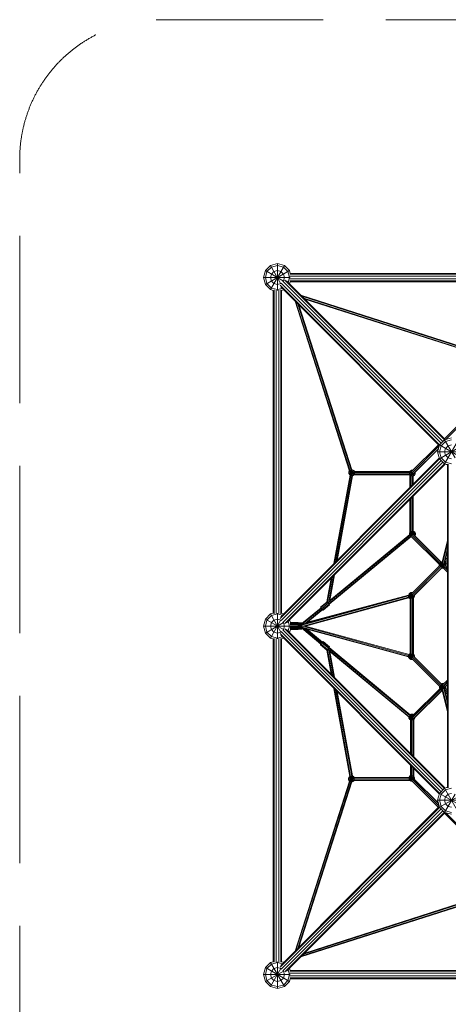
# Model space of a CAD drawing. Units: millimetres. Extents: x -4550 to 11492, y -6988 to 4550.
# Drawn here: x -4350 to -1273, y -2713 to 4350 of the extents above; entities that cross this region are included whole.
import ezdxf

# ---------------------------------------------------------------- set-up
doc = ezdxf.new("R2010")
doc.units = ezdxf.units.MM
doc.header["$MEASUREMENT"] = 0
doc.linetypes.add('GESTRICHELT_2', pattern=[1650, 1200, -450])
doc.layers.add('LINARIUM_Nr_Pióra__7', color=7, linetype='Continuous', lineweight=0)
doc.layers.add('LINARIUM_WYMIAR_Nr_Pióra__1', color=1, linetype='Continuous', lineweight=0)

msp = doc.modelspace()

# ---------------------------------------------------------------- linework, layer by layer
at = {"layer": 'LINARIUM_Nr_Pióra__7', "linetype": 'Continuous'}
for p, q in [((-2586.6, 2550), (-2600, 2500)), ((-2550, 2586.6), (-2586.6, 2550)), ((-2586.6, 2550), (-2456, 2474.6)), ((-2586.6, 2450), (-2413.4, 2550)), ((-2575, 2543.3), (-2586.6, 2500)), ((-2543.3, 2575), (-2575, 2543.3)), ((-2550, 2586.6), (-2500, 2600)), ((-2550, 2586.6), (-2474.6, 2456)), ((-2550, 2413.4), (-2450, 2586.6)), ((-2500, 2586.6), (-2543.3, 2575)), ((-2543.3, 2525), (-2525, 2543.3)), ((-2500, 2550), (-2525, 2543.3)), ((-2450, 2586.6), (-2500, 2600)), ((-2500, 2407.8), (-2500, 2600)), ((-2456.7, 2575), (-2500, 2586.6)), ((-2500, 2550), (-2475, 2543.3)), ((-2456.7, 2525), (-2475, 2543.3)), ((-2425, 2543.3), (-2456.7, 2575)), ((-2413.4, 2550), (-2450, 2586.6)), ((-2413.4, 2500), (-2425, 2543.3)), ((-2413.4, 2550), (-2408, 2530)), ((-2600, 2500), (-2407.8, 2500)), ((-2586.6, 2450), (-2600, 2500)), ((-2586.6, 2500), (-2575, 2456.7)), ((-2543.3, 2525), (-2550, 2500)), ((-2543.3, 2475), (-2550, 2500)), ((-2543.3, 2475), (-2525, 2456.7)), ((-1311.7, 1324.9), (-2460.7, 2473.8)), ((-2457.6, 2474.1), (-2456.7, 2475)), ((-2450, 2500), (-2456.7, 2525)), ((-2456.7, 2475), (-2450, 2500)), ((-1301.1, 1335.5), (-2446, 2480.4)), ((-2433.8, 2476.2), (-1295.4, 1337.8)), ((-2413.4, 2500), (-2422.7, 2465.2)), ((-88.7, 2524.3), (-2411.3, 2524.3)), ((-2411.3, 2475.7), (-88.7, 2475.7)), ((-2410.2, 2509.3), (-89.8, 2509.3)), ((-89.8, 2490.7), (-2410.2, 2490.7)), ((-91.9, 2530), (-2408.1, 2530)), ((-2586.6, 2450), (-2550, 2413.4)), ((-2575, 2456.7), (-2543.3, 2425)), ((-2550, 2413.4), (-2530, 2408)), ((-2500, 2413.4), (-2543.3, 2425)), ((-2530, 91.9), (-2530, 2408.1)), ((-2500, 2450), (-2525, 2456.7)), ((-2524.3, 88.7), (-2524.3, 2411.3)), ((-2509.3, 89.8), (-2509.3, 2410.2)), ((-2475, 2456.7), (-2500, 2450)), ((-2465.2, 2422.7), (-2500, 2413.4)), ((-2490.7, 89.8), (-2490.7, 2410.2)), ((-2480.4, 2446), (-1335.5, 1301.1)), ((-1337.8, 1295.4), (-2476.2, 2433.8)), ((-2475.7, 88.7), (-2475.7, 2411.3)), ((-2475, 2456.7), (-2474.1, 2457.6)), ((-1324.9, 1311.7), (-2473.8, 2460.7)), ((-2454.6, 2412.2), (-2470, 2408)), ((-2470, 91.9), (-2470, 2408.1)), ((-2412.2, 2454.6), (-2408, 2470)), ((-91.9, 2470), (-2408.1, 2470)), ((-1982.7, 1112.4), (-2373.7, 2331.3)), ((-2331.3, 2373.7), (-1111.8, 1983.1)), ((-2324.3, 2366.8), (-1112.1, 1978.5)), ((-2310.4, 2352.9), (-1115.3, 1970)), ((-2303.5, 2345.9), (-1117.3, 1966)), ((-2366.7, 2324.3), (-1978.5, 1114.3)), ((-2352.8, 2310.4), (-1970.5, 1118.9)), ((-1966.5, 1120.9), (-2345.8, 2303.4)), ((-1109.2, 1535.6), (-1300.6, 1343)), ((-1100.9, 1530.9), (-1291.9, 1338.8)), ((-1300, 1336.6), (-1250, 1350)), ((-1343, 1300.6), (-1536.8, 1108)), ((-1338.8, 1291.9), (-1534.2, 1097.6)), ((-1344, 1272.3), (-1523.6, 1093.7)), ((-1336.6, 1300), (-1350, 1250)), ((-1300, 1336.6), (-1336.6, 1300)), ((-1336.6, 1200), (-1163.4, 1300)), ((-1336.6, 1300), (-1205.8, 1224.5)), ((-1336.6, 1250), (-1325, 1293.3)), ((-1325, 1293.3), (-1293.3, 1325)), ((-1300, 1336.6), (-1224.5, 1205.8)), ((-1300, 1163.4), (-1200, 1336.6)), ((-1300, 1250), (-1293.3, 1275)), ((-1293.3, 1325), (-1250, 1336.6)), ((-1293.3, 1275), (-1275, 1293.3)), ((-1250, 1300), (-1275, 1293.3)), ((-1337.8, 1204.6), (-2476.2, 66.2)), ((-1344.5, 1270.4), (-1516.1, 1099.8)), ((-1350, 1250), (-1157.6, 1250)), ((-1350, 1250), (-1336.6, 1200)), ((-1325, 1206.7), (-1336.6, 1250)), ((-1293.3, 1175), (-1325, 1206.7)), ((-1293.3, 1225), (-1300, 1250)), ((-1293.3, 1225), (-1275, 1206.7)), ((-1275, 1206.7), (-1250, 1200)), ((-2480.4, 54), (-1335.5, 1198.9)), ((-2473.8, 39.3), (-1324.9, 1188.3)), ((-2460.7, 26.2), (-1311.7, 1175.1)), ((-1301.1, 1164.5), (-2446, 19.6)), ((-2433.8, 23.8), (-1295.4, 1162.2)), ((-1336.6, 1200), (-1300, 1163.4)), ((-1280, 1158), (-1300, 1163.4)), ((-1293.3, 1175), (-1250, 1163.4)), ((-1287.8, 1160.1), (-1285.6, 1157.9)), ((-1286.7, 1159.8), (-1285.2, 1158.3)), ((-1285.6, 1157.9), (-1284.3, 1159.2)), ((-1280, 1158), (-1280, -1158)), ((-1274.3, -1161.2), (-1274.3, 1161.2)), ((-1978.6, 1082.9), (-2094.3, 448.1)), ((-2088.8, 453.7), (-1974.1, 1082.7)), ((-2077.6, 464.9), (-1965.3, 1080.7)), ((-1961.1, 1078.7), (-2072, 470.5)), ((-1986.8, 1105.4), (-1982.7, 1112.6)), ((-1986.8, 1105.4), (-1986.8, 1094)), ((-1986.8, 1105.4), (-1946.8, 1094.7)), ((-1986.8, 1094), (-1945.5, 1105.1)), ((-1981.1, 1084.2), (-1986.8, 1094)), ((-1979, 1113.2), (-1984, 1104.7)), ((-1984, 1094.8), (-1984, 1104.7)), ((-1979, 1086.3), (-1984, 1094.8)), ((-1981.1, 1084.2), (-1950, 1115.3)), ((-1978.6, 1082.8), (-1981.1, 1084.2)), ((-1980, 1114.2), (-1950, 1084.2)), ((-1979, 1113.2), (-1970.5, 1118.1)), ((-1979, 1086.3), (-1970.5, 1081.3)), ((-1973.3, 1107.5), (-1976.2, 1102.6)), ((-1976.2, 1096.9), (-1976.2, 1102.6)), ((-1976.2, 1096.9), (-1973.3, 1092)), ((-1973.3, 1107.5), (-1968.4, 1110.4)), ((-1973.3, 1092), (-1968.4, 1089.1)), ((-1970.7, 1080.7), (-1959.9, 1121)), ((-1970.7, 1118.9), (-1959.9, 1078.5)), ((-1970.5, 1118.1), (-1960.6, 1118.1)), ((-1970.5, 1081.3), (-1960.6, 1081.3)), ((-1968.4, 1110.4), (-1962.7, 1110.4)), ((-1968.4, 1089.1), (-1962.7, 1089.1)), ((-1966.5, 1121), (-1959.9, 1121)), ((-1962.7, 1110.4), (-1957.8, 1107.5)), ((-1962.7, 1089.1), (-1957.8, 1092)), ((-1959.9, 1078.5), (-1961.1, 1078.5)), ((-1952.1, 1113.2), (-1960.6, 1118.1)), ((-1960.6, 1081.3), (-1952.1, 1086.3)), ((-1950, 1115.3), (-1959.9, 1121)), ((-1950, 1084.2), (-1959.9, 1078.5)), ((-1957.8, 1107.5), (-1954.9, 1102.6)), ((-1957.8, 1092), (-1954.9, 1096.9)), ((-1954.9, 1102.6), (-1954.9, 1096.9)), ((-1947.2, 1104.7), (-1952.1, 1113.2)), ((-1947.2, 1094.8), (-1952.1, 1086.3)), ((-1950, 1115.3), (-1945.7, 1107.8)), ((-1949.3, 1085.4), (-1950, 1084.2)), ((-1949.3, 1085.4), (-1550.6, 1086)), ((-1551, 1091.6), (-1948.9, 1091)), ((-1947.2, 1104.7), (-1947.2, 1094.8)), ((-1946.8, 1102.2), (-1550.5, 1102.8)), ((-1945.7, 1107.9), (-1550.2, 1108.5)), ((-1551.1, 1101.8), (-1527.4, 1095.5)), ((-1551.1, 1091.8), (-1531.1, 1097.2)), ((-1550.8, 1101.8), (-1545.8, 1110.3)), ((-1550.8, 1091.9), (-1550.8, 1101.8)), ((-1545.8, 1083.4), (-1550.8, 1091.9)), ((-1550.6, 1086), (-1548.7, 1082.6)), ((-1550.2, 1108.5), (-1547.9, 1112.4)), ((-1548.7, 993.7), (-1548.7, 1083.2)), ((-1538.1, 1118.1), (-1547.9, 1112.4)), ((-1547.9, 1112.4), (-1534.3, 1098.8)), ((-1547.4, 1081.8), (-1531.8, 1097.4)), ((-1537.3, 1115.2), (-1545.8, 1110.3)), ((-1537.3, 1078.4), (-1545.8, 1083.4)), ((-1544, 998.4), (-1544, 1081.8)), ((-1543, 1099.7), (-1540.1, 1104.6)), ((-1543, 1094), (-1543, 1099.7)), ((-1540.1, 1089.1), (-1543, 1094)), ((-1542.2, 1000.3), (-1542.2, 1081)), ((-1535.9, 1107.1), (-1540.1, 1104.6)), ((-1540.1, 1089.1), (-1535.2, 1086.2)), ((-1538.1, 1118.1), (-1526.7, 1118.1)), ((-1538.1, 1118.1), (-1535.6, 1109.1)), ((-1537.4, 1078.1), (-1532.2, 1097.5)), ((-1537.3, 1115.2), (-1529.5, 1115.2)), ((-1537.3, 1078.4), (-1527.4, 1078.4)), ((-1535.2, 1086.2), (-1529.5, 1086.2)), ((-1533.1, 1097.6), (-1516.8, 1081.3)), ((-1532.8, 1009.6), (-1532.8, 1078.2)), ((-1532.6, 1097.6), (-1526.8, 1076)), ((-1531, 1011.5), (-1531, 1077.9)), ((-1524.6, 1089.1), (-1529.5, 1086.2)), ((-1518.9, 1083.4), (-1527.4, 1078.4)), ((-1526.7, 1118), (-1526.7, 1118.1)), ((-1526.6, 1118.1), (-1526.7, 1118.1)), ((-1526.3, 1075.8), (-1516.8, 1081.3)), ((-1526.3, 1016.1), (-1526.3, 1076.1)), ((-1521.7, 1094), (-1524.6, 1089.1)), ((-1522.9, 1094.3), (-1511.1, 1091.1)), ((-1521.7, 1094), (-1521.7, 1095.3)), ((-1514, 1091.9), (-1518.9, 1083.4)), ((-1511.1, 1091.1), (-1516.8, 1081.3)), ((-1514.2, 1101.7), (-1511.1, 1102.5)), ((-1514, 1101.8), (-1514, 1101.9)), ((-1514, 1101.8), (-1514, 1091.9)), ((-1511.9, 1104), (-1511.1, 1102.5)), ((-1511.1, 1091.1), (-1511.1, 1102.5)), ((-1532.8, 678.9), (-1532.8, 924.7)), ((-1531, 679.2), (-1531, 926.6)), ((-1526.3, 681.3), (-1526.3, 931.3)), ((-1548.7, 669.2), (-1548.7, 908.9)), ((-1544, 673.1), (-1544, 913.5)), ((-1542.2, 674.5), (-1542.2, 915.4)), ((-2131.4, 159.5), (-1541.9, 645.5)), ((-1547.1, 652.8), (-2131, 171.5)), ((-2128.6, 156), (-1539.4, 641.7)), ((-1550.5, 655.9), (-2124.4, 182.8)), ((-1550.8, 666), (-1548.7, 669.7)), ((-1550.8, 666), (-1550.8, 655.6)), ((-1550.8, 666), (-1508.3, 654.6)), ((-1550, 654.8), (-1508.3, 666)), ((-1543.1, 673.7), (-1548, 665.2)), ((-1548, 665.2), (-1548, 655.3)), ((-1548, 655.3), (-1543.1, 646.8)), ((-1543.4, 646.4), (-1514, 675.8)), ((-1543.4, 674.1), (-1523.8, 654.5)), ((-1543.1, 673.7), (-1534.5, 678.7)), ((-1541.5, 645.9), (-1543.1, 646.8)), ((-1542.1, 646), (-1338.5, 443.5)), ((-1540.2, 663.1), (-1537.4, 668)), ((-1540.2, 657.4), (-1540.2, 663.1)), ((-1540.2, 657.4), (-1537.4, 652.5)), ((-1539.6, 641.5), (-1535.3, 639)), ((-1532.4, 670.9), (-1537.4, 668)), ((-1537.4, 652.5), (-1535.8, 651.6)), ((-1535.6, 652.5), (-1334.3, 452.3)), ((-1535.3, 639), (-1535.2, 639.2)), ((-1535.3, 639), (-1535.1, 639)), ((-1534.6, 678.9), (-1527.8, 653.4)), ((-1534.5, 678.7), (-1524.7, 678.7)), ((-1532.4, 670.9), (-1526.7, 670.9)), ((-1531.6, 652.8), (-1523.9, 681.5)), ((-1526.7, 670.9), (-1521.8, 668)), ((-1526.3, 681.5), (-1523.9, 681.5)), ((-1524.7, 678.7), (-1516.1, 673.7)), ((-1514, 675.8), (-1523.9, 681.5)), ((-1523.3, 654.7), (-1326.8, 459.3)), ((-1521.8, 668), (-1519, 663.1)), ((-1521.5, 653.1), (-1519, 657.4)), ((-1519, 663.1), (-1519, 657.4)), ((-1325.9, 459.8), (-1516.5, 649.2)), ((-1516.1, 673.7), (-1511.2, 665.2)), ((-1511.2, 655.3), (-1515.3, 648.1)), ((-1508.3, 666), (-1514, 675.8)), ((-1508.3, 654.6), (-1513.3, 646)), ((-1511.2, 655.3), (-1511.2, 665.2)), ((-1508.3, 654.6), (-1508.3, 666)), ((-1280, 606.4), (-1317.9, 455.5)), ((-1280, 613.1), (-1317.1, 462)), ((-1314.6, 450), (-1280, 587.9)), ((-1305.8, 448.4), (-1280, 550.9)), ((-1280, 532.5), (-1300, 452.7)), ((-1330.9, 435.9), (-1537.5, 230.5)), ((-1326.5, 427.2), (-1533.9, 221)), ((-1338.1, 444.3), (-1338.5, 443.7)), ((-1338.5, 443.7), (-1330.9, 441.7)), ((-1338.5, 443.7), (-1338.5, 432.3)), ((-1338.5, 432.3), (-1332.9, 433.8)), ((-1338.5, 432.3), (-1337, 429.8)), ((-1337.6, 445.5), (-1338.1, 444.6)), ((-1338.1, 444.3), (-1338.1, 444.6)), ((-1338.1, 444.6), (-1330.9, 442.6)), ((-1337.6, 446.5), (-1331.9, 456.3)), ((-1337.6, 446.5), (-1337.6, 445.5)), ((-1337.6, 446.5), (-1330.9, 444.7)), ((-1335.3, 443.6), (-1335.6, 443)), ((-1335.6, 433.1), (-1335.6, 443)), ((-1334.9, 431.9), (-1335.6, 433.1)), ((-1335.3, 443.8), (-1334.8, 444.7)), ((-1335.3, 443.8), (-1335.3, 443.6)), ((-1334.8, 445.7), (-1329.8, 454.2)), ((-1334.8, 444.7), (-1334.8, 445.7)), ((-1331.9, 456.3), (-1322.1, 462)), ((-1331.9, 456.3), (-1327.6, 452)), ((-1330.9, 446.2), (-1325.2, 456)), ((-1330.9, 434.8), (-1288.4, 446.2)), ((-1330.9, 446.2), (-1330.9, 434.8)), ((-1330.9, 446.2), (-1288.4, 434.8)), ((-1330.9, 434.8), (-1325.2, 424.9)), ((-1329.8, 454.2), (-1321.3, 459.2)), ((-1323.1, 454), (-1328, 445.4)), ((-1328, 445.4), (-1328, 435.6)), ((-1328, 435.6), (-1323.1, 427)), ((-1325.2, 456), (-1316.5, 461.1)), ((-1325.2, 424.9), (-1294.1, 456)), ((-1325.2, 456), (-1302.5, 433.4)), ((-1315.3, 419.2), (-1325.2, 424.9)), ((-1317.5, 457.2), (-1323.1, 454)), ((-1314.6, 422.1), (-1323.1, 427)), ((-1322.1, 462), (-1321.1, 458.4)), ((-1316.2, 462), (-1322.1, 462)), ((-1321.3, 459.2), (-1319.8, 459.2)), ((-1317.4, 448.3), (-1320.3, 443.3)), ((-1320.3, 437.6), (-1320.3, 443.3)), ((-1320.3, 437.6), (-1317.4, 432.7)), ((-1317.4, 448.3), (-1314.3, 450.1)), ((-1312.5, 429.9), (-1317.4, 432.7)), ((-1313.7, 425.3), (-1307.4, 448.9)), ((-1312.5, 429.9), (-1310.4, 429.9)), ((-1312.2, 449.8), (-1307.4, 432.2)), ((-1310.2, 430.8), (-1280, 400.8)), ((-1280, 405.7), (-1307.2, 433)), ((-1304.5, 449.8), (-1301.9, 448.3)), ((-1301.9, 448.3), (-1299, 443.3)), ((-1301.4, 433.6), (-1299, 437.6)), ((-1296.2, 454), (-1299.3, 455.7)), ((-1299, 443.3), (-1299, 437.6)), ((-1294.1, 456), (-1298.5, 458.6)), ((-1296.8, 435.7), (-1280, 418.7)), ((-1296.4, 457.4), (-1280, 473.9)), ((-1296.2, 454), (-1291.2, 445.4)), ((-1295.3, 471.6), (-1280, 486.9)), ((-1280, 489), (-1294.5, 474.6)), ((-1288.4, 446.2), (-1294.1, 456)), ((-1293.3, 432.1), (-1291.2, 435.6)), ((-1291.2, 445.4), (-1291.2, 435.6)), ((-1291.2, 430), (-1288.4, 434.8)), ((-1280, 459.4), (-1290.2, 449.2)), ((-1289.6, 448.3), (-1280, 458)), ((-1288.4, 446.2), (-1288.4, 434.8)), ((-2096.5, 361.1), (-2132.9, 161.4)), ((-2090.9, 366.7), (-2124.4, 182.8)), ((-1318.4, 421), (-1525.1, 215.4)), ((-1519.4, 219.7), (-1317.5, 420.5)), ((-1321.5, 416.5), (-1321.3, 416.4)), ((-1321.2, 416.8), (-1321.3, 416.4)), ((-1321.3, 416.4), (-1309.9, 416.4)), ((-1321.2, 416.8), (-1311.5, 416.8)), ((-1318.3, 419.6), (-1316, 419.6)), ((-1315.7, 423.3), (-1280, 387.8)), ((-1315.3, 419.2), (-1314.6, 422.1)), ((-1315.3, 419.2), (-1311.6, 419.2)), ((-1314.5, 422.1), (-1314.6, 422.1)), ((-1312.2, 419.2), (-1311.5, 416.8)), ((-1310, 417.7), (-1311.5, 416.8)), ((-1310.2, 417.5), (-1309.9, 416.4)), ((-1309.2, 416.8), (-1309.9, 416.4)), ((-1280, 391.2), (-1284.3, 395.6)), ((-2113.3, 344.3), (-2144.3, 173.8)), ((-2140.4, 170.3), (-2107.7, 349.9)), ((-2324.3, 11.5), (-1560.2, 220.7)), ((-2324.3, 6.9), (-1560.2, 216)), ((-1559.6, 222.8), (-2283, 28.8)), ((-1560.2, 221.7), (-1554.5, 231.6)), ((-1560.2, 221.7), (-1517.7, 210.3)), ((-1560.2, 221.7), (-1560.2, 210.3)), ((-1560.2, 210.3), (-1528.2, 218.9)), ((-1557.3, 221), (-1552.4, 229.5)), ((-1557.3, 211.1), (-1557.3, 221)), ((-1544.6, 237.3), (-1554.5, 231.6)), ((-1554.5, 231.6), (-1523.9, 201.1)), ((-1554.5, 200.5), (-1533.9, 221)), ((-1552.7, 232.6), (-1551.7, 234.4)), ((-1552.4, 229.5), (-1543.9, 234.4)), ((-1551.7, 234.4), (-1541.8, 240.1)), ((-1551, 233.6), (-1551.7, 234.4)), ((-1546.7, 223.8), (-1549.5, 218.9)), ((-1549.5, 218.9), (-1549.5, 213.2)), ((-1546.7, 208.3), (-1549.5, 213.2)), ((-1541.8, 226.7), (-1546.7, 223.8)), ((-1533.2, 237.3), (-1544.6, 237.3)), ((-1544.6, 237.3), (-1534.2, 198.3)), ((-1544.2, 196.2), (-1535.7, 228.1)), ((-1543.9, 234.4), (-1534, 234.4)), ((-1541.1, 237.3), (-1541.8, 240.1)), ((-1541.8, 240.1), (-1530.5, 240.1)), ((-1536.1, 226.7), (-1541.8, 226.7)), ((-1536.1, 226.7), (-1534.7, 225.8)), ((-1534.2, 233.8), (-1533.2, 237.3)), ((-1534, 234.4), (-1533.7, 234.3)), ((-1533.2, 237.3), (-1531.6, 236.3)), ((-1533.1, 237.2), (-1531.2, 237.2)), ((-1531.4, 236.5), (-1530.5, 240.1)), ((-1531.2, 237.2), (-1530.9, 237)), ((-1528.3, 213.2), (-1531.1, 208.3)), ((-1530.5, 240.1), (-1528.8, 239.1)), ((-1528.3, 218.9), (-1528.4, 219)), ((-1528.3, 213.2), (-1528.3, 218.9)), ((-1514.9, 213.1), (-1520.6, 203.3)), ((-1520.5, 219.1), (-1520.5, 211.1)), ((-1517.7, 221.4), (-1517.7, 210.3)), ((-1514.9, 213.1), (-1517.7, 213.9)), ((-1514.9, 224.2), (-1514.9, 213.1)), ((-1558.4, 207.2), (-2324.3, -2.5)), ((-1556, 203.2), (-2299, -0.2)), ((-2144.1, 174), (-2190.3, 136)), ((-2141.5, 171.6), (-2187.8, 133.4)), ((-2135.7, 164.8), (-2182, 126.7)), ((-2175.6, 118.8), (-2129.3, 157)), ((-2171.6, 113.6), (-2125.3, 151.8)), ((-2141.5, 171.6), (-2143.9, 174)), ((-2141.5, 171.6), (-2135.7, 164.8)), ((-2137.1, 166.5), (-2131.9, 170.8)), ((-2129.3, 157), (-2135.7, 164.8)), ((-2125.3, 151.8), (-2129.3, 157)), ((-1554.5, 200.5), (-1560.2, 210.3)), ((-1552.4, 202.6), (-1557.3, 211.1)), ((-1554.5, 200.5), (-1546.2, 195.7)), ((-1552.4, 202.6), (-1543.9, 197.6)), ((-1546.7, 208.3), (-1541.8, 205.4)), ((-1546.2, 196.6), (-1546.2, -199.5)), ((-1543.9, 197.6), (-1541.1, 197.6)), ((-1541.8, 205.4), (-1536.1, 205.4)), ((-1541.5, -199.5), (-1541.5, 197.6)), ((-1539.7, -200.5), (-1539.7, 198.6)), ((-1536.1, 205.4), (-1531.1, 208.3)), ((-1530.3, 200.9), (-1530.3, -201.7)), ((-1528.9, 200.6), (-1525.5, 202.6)), ((-1528.5, -201.6), (-1528.5, 200.8)), ((-1520.5, 211.1), (-1525.5, 202.6)), ((-1523.8, 201.2), (-1523.8, -201.9)), ((-1523.8, 200.9), (-1523.4, 200.5)), ((-1523.4, 200.5), (-1523.8, 200.2)), ((-1517.7, 210.3), (-1523.4, 200.5)), ((-1520.6, 203.3), (-1522.3, 202.2)), ((-1521.3, 204), (-1520.6, 203.3)), ((-2586.6, 50), (-2550, 86.6)), ((-2543.3, 75), (-2575, 43.3)), ((-2530, 92), (-2550, 86.6)), ((-2550, 86.6), (-2474.6, -44)), ((-2500, 86.6), (-2543.3, 75)), ((-2500, -92.2), (-2500, 92.2)), ((-2465.2, 77.3), (-2500, 86.6)), ((-2454.6, 87.8), (-2470, 92)), ((-2186.6, 131.5), (-2324.3, 18)), ((-2183.6, 128.2), (-2324.3, 12.2)), ((-2177.8, 121.3), (-2304.4, 17)), ((-2175.2, 117.7), (-2293.8, 19.9)), ((-2188.3, 133.1), (-2190.3, 136)), ((-2190.3, 136), (-2187.8, 133.4)), ((-2186.9, 131.3), (-2188.3, 133.1)), ((-2187.8, 133.4), (-2182, 126.7)), ((-2182, 126.7), (-2175.6, 118.8)), ((-2175.6, 118.8), (-2171.6, 113.6)), ((-2171.9, 113.4), (-2175.4, 117.4)), ((-2171.6, 113.6), (-2171.9, 113.4)), ((-2600, 0), (-2586.6, 50)), ((-2586.6, 50), (-2456, -25.4)), ((-2575, 43.3), (-2586.6, 0)), ((-2586.6, -50), (-2456, 25.4)), ((-2550, -86.6), (-2474.6, 44)), ((-2550, 0), (-2543.3, 25)), ((-2525, 43.3), (-2543.3, 25)), ((-2500, 50), (-2525, 43.3)), ((-2500, 50), (-2475, 43.3)), ((-2474.1, 42.4), (-2475, 43.3)), ((-2456.7, 25), (-2457.6, 25.9)), ((-2456.7, 25), (-2450, 0)), ((-2422.7, 34.8), (-2413.4, 0)), ((-2412.2, 45.4), (-2406.7, 25)), ((-2350, 20.2), (-2409.4, 20.2)), ((-2409.4, 14.7), (-2350, 14.7)), ((-2408.4, 23.8), (-2350, 23.8)), ((-2408.4, 7.7), (-2350, 7.7)), ((-2350, 25), (-2406.7, 25)), ((-2350, -25), (-2350, 25)), ((-2350, 22.5), (-2324.3, 22.5)), ((-2350, 21.4), (-2324.3, 21.4)), ((-2350, 18.2), (-2324.3, 18.2)), ((-2324.3, 13.2), (-2350, 13.2)), ((-2324.3, 7), (-2350, 7)), ((-2324.3, -22.5), (-2324.3, 22.5)), ((-2300.1, 0.1), (-1553.9, -204.7)), ((-2600, 0), (-2324.3, 0)), ((-2600, 0), (-2586.6, -50)), ((-2575, -43.3), (-2586.6, 0)), ((-2550, -86.6), (-2586.6, -50)), ((-2575, -43.3), (-2543.3, -75)), ((-2550, 0), (-2543.3, -25)), ((-2525, -43.3), (-2543.3, -25)), ((-2525, -43.3), (-2500, -50)), ((-2475, -43.3), (-2500, -50)), ((-1335.5, -1198.9), (-2480.4, -54)), ((-2476.2, -66.2), (-1337.8, -1204.6)), ((-2475, -43.3), (-2474.1, -42.4)), ((-1324.9, -1188.3), (-2473.8, -39.3)), ((-2460.7, -26.2), (-1311.7, -1175.1)), ((-2457.6, -25.9), (-2456.7, -25)), ((-2450, 0), (-2456.7, -25)), ((-1301.1, -1164.5), (-2446, -19.6)), ((-2433.8, -23.8), (-1295.4, -1162.2)), ((-2413.4, 0), (-2422.7, -34.8)), ((-2412.2, -45.4), (-2406.7, -25)), ((-2350, -14.7), (-2409.4, -14.7)), ((-2350, -20.2), (-2409.4, -20.2)), ((-2408.4, -7.7), (-2350, -7.7)), ((-2408.4, -23.8), (-2350, -23.8)), ((-2406.7, -25), (-2350, -25)), ((-2324.3, -7), (-2350, -7)), ((-2324.3, -13.2), (-2350, -13.2)), ((-2350, -18.2), (-2324.3, -18.2)), ((-2324.3, -21.4), (-2350, -21.4)), ((-2350, -22.5), (-2324.3, -22.5)), ((-2324.3, -8.9), (-1558.3, -219.1)), ((-2187.4, -129.4), (-2324.3, -15.8)), ((-2323.5, -10.6), (-2184.4, -126.1)), ((-2319.6, -1.2), (-1557.2, -210.4)), ((-2318.5, -12.8), (-1558.3, -221.5)), ((-2178.6, -119.2), (-2300.9, -17.7)), ((-2175.9, -115.6), (-2290.4, -20.6)), ((-2289.2, -21.6), (-1793.9, -156.8)), ((-1553.4, -203.8), (-2281.2, -5.1)), ((-2550, -86.6), (-2530, -92)), ((-2500, -86.6), (-2543.3, -75)), ((-2530, -2408.1), (-2530, -91.9)), ((-2524.3, -2411.3), (-2524.3, -88.7)), ((-2509.3, -2410.2), (-2509.3, -89.8)), ((-2465.2, -77.3), (-2500, -86.6)), ((-2490.7, -2410.2), (-2490.7, -89.8)), ((-2475.7, -2411.3), (-2475.7, -88.7)), ((-2454.6, -87.8), (-2470, -92)), ((-2470, -2408.1), (-2470, -91.9)), ((-2191.2, -133.6), (-2187.8, -129.1)), ((-2191, -133.9), (-2191.2, -133.6)), ((-2186.6, -129), (-2191, -133.9)), ((-2144.9, -172.2), (-2191, -133.9)), ((-2180.1, -121.2), (-2186.6, -129)), ((-2186.6, -129), (-2140.5, -167.3)), ((-2174.6, -114.3), (-2180.1, -121.2)), ((-2180.1, -121.2), (-2134, -159.5)), ((-2176.2, -115.3), (-2175, -113.9)), ((-2175, -113.9), (-2172.5, -111.4)), ((-2172.5, -111.4), (-2174.6, -114.3)), ((-2174.6, -114.3), (-2128.4, -152.6)), ((-2126.4, -149.7), (-2172.5, -111.4)), ((-2144.9, -172.2), (-2140.5, -167.3)), ((-2144.7, -172), (-2113.3, -344.3)), ((-2140.9, -167.7), (-2107.7, -349.9)), ((-2134, -159.5), (-2140.5, -167.3)), ((-1553.3, -650), (-2138.2, -164.5)), ((-2134, -159.5), (-2128.4, -152.6)), ((-2132.4, -157.5), (-1549, -641.8)), ((-2096.5, -361.1), (-2131.3, -170.2)), ((-1547.2, -637.5), (-2129.6, -154)), ((-2128.4, -152.6), (-2126.4, -149.7)), ((-2124.6, -181.5), (-2090.9, -366.7)), ((-1555.3, -654.2), (-2124.6, -181.5)), ((-1552.6, -202.4), (-1558.3, -212.2)), ((-1550.5, -204.5), (-1555.4, -213)), ((-1554, -201), (-1555.3, -203.3)), ((-1546.2, -196.5), (-1554, -201)), ((-1554, -201), (-1533.5, -221.5)), ((-1546.2, -198.7), (-1552.6, -202.4)), ((-1552.6, -233.5), (-1521.5, -202.4)), ((-1550.5, -204.5), (-1542, -199.5)), ((-1544.8, -210.2), (-1547.7, -215.1)), ((-1539.9, -207.3), (-1544.8, -210.2)), ((-1542.7, -239.2), (-1532.3, -200.3)), ((-1542, -199.2), (-1534.5, -227.5)), ((-1542, -199.5), (-1541.1, -199.5)), ((-1534.2, -207.3), (-1539.9, -207.3)), ((-1529.3, -210.2), (-1534.2, -207.3)), ((-1526.4, -215.1), (-1529.3, -210.2)), ((-1523.6, -204.5), (-1528.9, -201.4)), ((-1523.8, -200.4), (-1522.9, -201)), ((-1521.5, -202.4), (-1523.8, -201)), ((-1518.6, -213), (-1523.6, -204.5)), ((-1522.9, -201), (-1523.2, -201.4)), ((-1522.9, -201), (-1522.4, -201.9)), ((-1515.8, -212.2), (-1521.5, -202.4)), ((-1559.7, -222.3), (-1559.7, -221.1)), ((-1558.3, -221.9), (-1559.7, -222.3)), ((-1559.7, -222.3), (-1554, -232.1)), ((-1558.3, -223.6), (-1515.8, -212.2)), ((-1558.3, -223.6), (-1558.3, -212.2)), ((-1558.3, -212.2), (-1529.5, -220)), ((-1552.6, -233.5), (-1558.3, -223.6)), ((-1555.4, -213), (-1555.4, -222.9)), ((-1555.4, -222.9), (-1550.5, -231.4)), ((-1554, -232.1), (-1553.6, -231.7)), ((-1553.1, -232.6), (-1554, -232.1)), ((-1552.6, -233.5), (-1542.7, -239.2)), ((-1542, -236.3), (-1550.5, -231.4)), ((-1547.7, -215.1), (-1547.7, -220.8)), ((-1547.7, -220.8), (-1544.8, -225.7)), ((-1544.8, -225.7), (-1539.9, -228.6)), ((-1542.7, -239.2), (-1531.3, -239.2)), ((-1542, -236.3), (-1532.1, -236.3)), ((-1539.9, -228.6), (-1534.7, -228.6)), ((-1334.3, -432.5), (-1536.7, -231.3)), ((-1533.5, -221.4), (-1329.5, -424.3)), ((-1532.3, -235.6), (-1531.3, -239.2)), ((-1532.1, -236.3), (-1531.8, -236.1)), ((-1529.7, -238.2), (-1531.3, -239.2)), ((-1526.4, -218.6), (-1526.4, -215.1)), ((-1524.3, -216.2), (-1320.3, -419)), ((-1518.6, -213), (-1518.6, -220.7)), ((-1319.3, -418.6), (-1518.1, -221)), ((-1515.8, -223.3), (-1515.8, -212.2)), ((-1319.7, -418.6), (-1329.5, -424.3)), ((-1318.9, -421.5), (-1327.5, -426.4)), ((-1322.2, -415.7), (-1317.4, -413)), ((-1321.1, -416.9), (-1310, -416.9)), ((-1319.7, -418.6), (-1311.4, -449.6)), ((-1319.7, -418.6), (-1311, -418.6)), ((-1318.9, -421.5), (-1313.9, -421.5)), ((-1316.7, -415.8), (-1318.5, -416.9)), ((-1317.4, -413), (-1306, -413)), ((-1317.4, -413), (-1316.4, -416.9)), ((-1316.7, -415.8), (-1308.2, -415.8)), ((-1315.2, -422.7), (-1280, -387.8)), ((-1310.2, -430.8), (-1280, -400.8)), ((-1310, -416.9), (-1310.2, -417.8)), ((-1309.5, -417.2), (-1310, -416.9)), ((-1307.4, -433.3), (-1280, -405.7)), ((-1306.3, -413.9), (-1306, -413)), ((-1305.6, -413.2), (-1306, -413)), ((-1298.4, -437.2), (-1280, -418.7)), ((-1284.3, -395.6), (-1280, -391.2)), ((-2094.3, -448.1), (-1979.4, -1078.5)), ((-2088.8, -453.7), (-1974.9, -1078.3)), ((-1966, -1077.1), (-2077.6, -464.9)), ((-2072, -470.5), (-1961.7, -1075.4)), ((-1530.8, -644.6), (-1334.5, -449.4)), ((-1529.8, -656.6), (-1328.5, -456.4)), ((-1522.2, -663.4), (-1318.8, -461.1)), ((-1317.4, -461.1), (-1515.1, -657.8)), ((-1337.2, -433.4), (-1336.9, -433)), ((-1337.2, -444.8), (-1337.2, -433.4)), ((-1335.1, -434), (-1337.2, -433.4)), ((-1335.2, -444.3), (-1337.2, -444.8)), ((-1337.2, -444.8), (-1331.5, -454.7)), ((-1336, -430.8), (-1336.9, -432.5)), ((-1336.9, -433), (-1336.9, -432.5)), ((-1334.6, -433.1), (-1336.9, -432.5)), ((-1329.5, -424.3), (-1335.2, -434.2)), ((-1335.2, -434.2), (-1292.7, -445.6)), ((-1335.2, -434.2), (-1335.2, -445.6)), ((-1335.2, -445.6), (-1299.9, -436.1)), ((-1329.5, -455.4), (-1335.2, -445.6)), ((-1332.4, -434.9), (-1327.5, -426.4)), ((-1332.4, -434.9), (-1332.4, -444.8)), ((-1332.4, -444.8), (-1327.5, -453.3)), ((-1331.5, -454.7), (-1330.5, -453.7)), ((-1321.6, -460.4), (-1331.5, -454.7)), ((-1329.5, -424.3), (-1306.1, -447.8)), ((-1329.5, -455.4), (-1307.4, -433.3)), ((-1319.7, -461.1), (-1329.5, -455.4)), ((-1327.5, -453.3), (-1318.9, -458.3)), ((-1324.6, -437), (-1321.8, -432.1)), ((-1324.6, -437), (-1324.6, -442.7)), ((-1321.8, -447.7), (-1324.6, -442.7)), ((-1321.8, -432.1), (-1316.8, -429.3)), ((-1321.8, -447.7), (-1316.8, -450.5)), ((-1321.5, -460.1), (-1321.6, -460.4)), ((-1321.6, -460.4), (-1321, -460.4)), ((-1319.7, -461.1), (-1310.9, -428.5)), ((-1319.7, -461.1), (-1316.5, -461.1)), ((-1318.9, -458.3), (-1317.2, -458.3)), ((-1317.7, -456.2), (-1280, -606.4)), ((-1317.3, -461.1), (-1280, -613)), ((-1316.8, -429.3), (-1311.1, -429.3)), ((-1316.8, -450.5), (-1314.7, -450.5)), ((-1280, -587.9), (-1314.6, -450.2)), ((-1311.1, -429.3), (-1310.4, -429.7)), ((-1307.3, -448.3), (-1306.2, -447.7)), ((-1303.4, -442.7), (-1306.2, -447.7)), ((-1280, -550.9), (-1305.9, -447.7)), ((-1305.4, -433.6), (-1303.4, -437)), ((-1303.4, -442.7), (-1303.4, -437)), ((-1280, -532.5), (-1300.5, -451)), ((-1295.6, -444.8), (-1300.1, -452.6)), ((-1298.4, -455.4), (-1299.6, -454.2)), ((-1298.4, -455.4), (-1299.2, -455.9)), ((-1292.7, -445.6), (-1298.4, -455.4)), ((-1298.4, -455.4), (-1280, -473.9)), ((-1296.3, -435.1), (-1292.7, -434.2)), ((-1295.8, -434.6), (-1295.6, -434.9)), ((-1295.6, -434.9), (-1295.6, -444.8)), ((-1295.3, -471.6), (-1280, -486.9)), ((-1280, -489.1), (-1294.5, -474.6)), ((-1292.7, -434.2), (-1293.7, -432.5)), ((-1293.3, -432.1), (-1293.3, -433.2)), ((-1280, -459.4), (-1293.1, -446.2)), ((-1292.7, -434.2), (-1292.7, -445.6)), ((-1290.5, -439.9), (-1292.7, -439.3)), ((-1292.7, -443.8), (-1290.5, -439.9)), ((-1280, -458), (-1292.7, -445.2)), ((-1290.5, -429.3), (-1290.5, -439.9)), ((-1547.6, -637.2), (-1540.1, -632.9)), ((-1540.1, -632.9), (-1529.4, -672.9)), ((-1540.1, -632.9), (-1528.7, -632.9)), ((-1539.6, -673.4), (-1528.7, -632.9)), ((-1522.6, -636.5), (-1528.7, -632.9)), ((-1555.7, -659.9), (-1529.7, -652.9)), ((-1555.7, -653.9), (-1555.7, -659.9)), ((-1555.7, -659.9), (-1550, -669.7)), ((-1553.3, -649.1), (-1529.7, -655.5)), ((-1547.9, -640.7), (-1552.8, -649.3)), ((-1552.8, -659.1), (-1552.8, -649.3)), ((-1552.8, -659.1), (-1547.9, -667.7)), ((-1550, -669.7), (-1529.9, -649.7)), ((-1543.7, -673.3), (-1550, -669.7)), ((-1548.8, -639.8), (-1518.9, -669.7)), ((-1539.3, -635.8), (-1547.9, -640.7)), ((-1539.3, -672.6), (-1547.9, -667.7)), ((-1542.2, -646.4), (-1545, -651.3)), ((-1545, -657), (-1545, -651.3)), ((-1542.2, -662), (-1545, -657)), ((-1543.7, -673), (-1543.7, -913.8)), ((-1542.2, -646.4), (-1537.3, -643.6)), ((-1542.2, -662), (-1537.3, -664.8)), ((-1539.3, -635.8), (-1529.5, -635.8)), ((-1539.3, -672.6), (-1529.5, -672.6)), ((-1539.1, -673.1), (-1539.1, -918.5)), ((-1537.3, -643.6), (-1531.6, -643.6)), ((-1537.3, -664.8), (-1531.6, -664.8)), ((-1537.2, -672.8), (-1537.2, -920.4)), ((-1530.4, -644.2), (-1531.6, -643.6)), ((-1531.6, -664.8), (-1526.6, -662)), ((-1529.5, -635.8), (-1524.7, -638.5)), ((-1529.5, -672.6), (-1520.9, -667.7)), ((-1527.9, -671.9), (-1527.9, -929.7)), ((-1526.6, -662), (-1524.8, -658.9)), ((-1526, -671.2), (-1526, -931.5)), ((-1521.4, -671.2), (-1518.9, -669.7)), ((-1521.4, -670.9), (-1521.4, -936.2)), ((-1520.9, -667.7), (-1516, -659.1)), ((-1518.9, -669.7), (-1513.2, -659.9)), ((-1516.8, -658.9), (-1513.2, -659.9)), ((-1516, -659.1), (-1516, -658.2)), ((-1513.2, -655.8), (-1513.2, -659.9)), ((-1543.7, -998.7), (-1543.7, -1071.9)), ((-1539.1, -1003.3), (-1539.1, -1073.4)), ((-1537.2, -1005.2), (-1537.2, -1073.6)), ((-1527.9, -1014.5), (-1527.9, -1076)), ((-1526, -1016.4), (-1526, -1076.7)), ((-1521.4, -1021.1), (-1521.4, -1077.3)), ((-2373.7, -2331.3), (-1983.1, -1111.8)), ((-1978.5, -1112.1), (-2366.8, -2324.3)), ((-2352.9, -2310.4), (-1970, -1115.3)), ((-2345.9, -2303.5), (-1966, -1117.3)), ((-1983.4, -1080.6), (-1989.1, -1090.5)), ((-1989.1, -1090.5), (-1949.1, -1101.2)), ((-1989.1, -1090.5), (-1989.1, -1101.9)), ((-1989.1, -1101.9), (-1949.1, -1091.1)), ((-1983.4, -1111.7), (-1989.1, -1101.9)), ((-1986.2, -1091.2), (-1981.3, -1082.7)), ((-1986.2, -1091.2), (-1986.2, -1101.1)), ((-1986.2, -1101.1), (-1981.3, -1109.6)), ((-1979.5, -1078.3), (-1983.4, -1080.6)), ((-1983.4, -1111.7), (-1952.3, -1080.6)), ((-1983.4, -1080.6), (-1952.3, -1111.7)), ((-1983.1, -1111.9), (-1983.4, -1111.7)), ((-1981.3, -1082.7), (-1972.8, -1077.8)), ((-1981.3, -1109.6), (-1972.8, -1114.6)), ((-1975.6, -1088.4), (-1978.4, -1093.3)), ((-1978.4, -1093.3), (-1978.4, -1099)), ((-1978.4, -1099), (-1975.6, -1103.9)), ((-1970.7, -1085.5), (-1975.6, -1088.4)), ((-1970.7, -1106.8), (-1975.6, -1103.9)), ((-1973, -1115.3), (-1962.2, -1075.3)), ((-1972.9, -1077.1), (-1962.1, -1117.4)), ((-1962.9, -1077.8), (-1972.8, -1077.8)), ((-1972.8, -1114.6), (-1962.9, -1114.6)), ((-1970.7, -1085.5), (-1965, -1085.5)), ((-1965, -1106.8), (-1970.7, -1106.8)), ((-1966, -1117.4), (-1962.1, -1117.4)), ((-1965, -1085.5), (-1960, -1088.4)), ((-1965, -1106.8), (-1960, -1103.9)), ((-1954.3, -1082.7), (-1962.9, -1077.8)), ((-1954.3, -1109.6), (-1962.9, -1114.6)), ((-1952.3, -1111.7), (-1962.1, -1117.4)), ((-1961.7, -1075.1), (-1952.3, -1080.6)), ((-1957.2, -1093.3), (-1960, -1088.4)), ((-1957.2, -1099), (-1960, -1103.9)), ((-1957.2, -1099), (-1957.2, -1093.3)), ((-1949.4, -1091.2), (-1954.3, -1082.7)), ((-1949.4, -1101.1), (-1954.3, -1109.6)), ((-1952.3, -1080.6), (-1949.5, -1085.4)), ((-1950, -1107.8), (-1952.3, -1111.7)), ((-1551.4, -1108.5), (-1950, -1107.9)), ((-1552.5, -1102.8), (-1949.7, -1102.2)), ((-1949.5, -1085.4), (-1557.9, -1086)), ((-1949.4, -1091.2), (-1949.4, -1101.1)), ((-1949.1, -1091), (-1555.7, -1091.6)), ((-1552.5, -1076.7), (-1557.9, -1086)), ((-1557.9, -1086.6), (-1522.8, -1096)), ((-1555.7, -1097.3), (-1515.7, -1086.5)), ((-1555.4, -1087.3), (-1550.4, -1078.8)), ((-1555.4, -1087.3), (-1555.4, -1097.2)), ((-1550.4, -1105.7), (-1555.4, -1097.2)), ((-1552.5, -1076.7), (-1543.7, -1071.6)), ((-1552.5, -1076.7), (-1529, -1100.2)), ((-1552.2, -1107.5), (-1521.7, -1077)), ((-1551.4, -1108.5), (-1542.6, -1113.5)), ((-1541.9, -1073.8), (-1550.4, -1078.8)), ((-1541.9, -1110.6), (-1550.4, -1105.7)), ((-1544.7, -1084.5), (-1547.6, -1089.4)), ((-1547.6, -1089.4), (-1547.6, -1095.1)), ((-1544.7, -1100), (-1547.6, -1095.1)), ((-1539.8, -1081.6), (-1544.7, -1084.5)), ((-1544.7, -1100), (-1539.8, -1102.9)), ((-1542.6, -1113.5), (-1531.9, -1073.5)), ((-1542.6, -1113.5), (-1531.3, -1113.5)), ((-1542.4, -1071.7), (-1533.3, -1106)), ((-1532, -1073.8), (-1541.9, -1073.8)), ((-1541.9, -1110.6), (-1534.1, -1110.6)), ((-1539.8, -1081.6), (-1534.1, -1081.6)), ((-1534.1, -1102.9), (-1539.8, -1102.9)), ((-1535.6, -1109.2), (-1343, -1300.6)), ((-1534.1, -1081.6), (-1529.2, -1084.5)), ((-1534.1, -1102.9), (-1530.9, -1101)), ((-1523.5, -1078.8), (-1532, -1073.8)), ((-1338.8, -1291.9), (-1530.9, -1100.9)), ((-1530.5, -1100.8), (-1529.2, -1100)), ((-1526.3, -1089.4), (-1529.2, -1084.5)), ((-1526.3, -1095.1), (-1529.2, -1100)), ((-1526.3, -1095.1), (-1526.3, -1089.4)), ((-1523.5, -1078.8), (-1518.5, -1087.3)), ((-1522.1, -1095.3), (-1344, -1272.3)), ((-1521.4, -1076.7), (-1515.7, -1086.5)), ((-1520.3, -1096.7), (-1515.7, -1097.9)), ((-1518.9, -1097.8), (-1518.5, -1097.2)), ((-1518.5, -1087.3), (-1518.5, -1097.2)), ((-1344.5, -1270.4), (-1517.4, -1098.5)), ((-1516.5, -1099.4), (-1515.7, -1097.9)), ((-1515.7, -1086.5), (-1515.7, -1097.9)), ((-1350, -1250), (-1336.6, -1200)), ((-1300, -1163.4), (-1336.6, -1200)), ((-1336.6, -1200), (-1163.4, -1300)), ((-1293.3, -1175), (-1325, -1206.7)), ((-1300, -1163.4), (-1280, -1158)), ((-1300, -1163.4), (-1200, -1336.6)), ((-1293.3, -1175), (-1250, -1163.4)), ((-1285.3, -1158.4), (-1286.8, -1159.9)), ((-1285.3, -1158.4), (-1284.4, -1159.2)), ((-1284.5, -1159.1), (-1284.7, -1159.3)), ((-1275, -1206.7), (-1250, -1200)), ((-1350, -1250), (-1157.6, -1250)), ((-1350, -1250), (-1336.6, -1300)), ((-1325, -1206.7), (-1336.6, -1250)), ((-1336.6, -1300), (-1205.8, -1224.5)), ((-1325, -1293.3), (-1336.6, -1250)), ((-1300, -1336.6), (-1224.5, -1205.8)), ((-1293.3, -1225), (-1300, -1250)), ((-1293.3, -1275), (-1300, -1250)), ((-1275, -1206.7), (-1293.3, -1225)), ((-1335.5, -1301.1), (-2480.4, -2446)), ((-1337.8, -1295.4), (-2476.2, -2433.8)), ((-2473.8, -2460.7), (-1324.9, -1311.7)), ((-1311.7, -1324.9), (-2460.7, -2473.8)), ((-1301.1, -1335.5), (-2446, -2480.4)), ((-2433.8, -2476.2), (-1295.4, -1337.8)), ((-1336.6, -1300), (-1300, -1336.6)), ((-1293.3, -1325), (-1325, -1293.3)), ((-1300, -1336.6), (-1250, -1350)), ((-1293.3, -1275), (-1275, -1293.3)), ((-1250, -1336.6), (-1293.3, -1325)), ((-1097.6, -1534.2), (-1291.9, -1338.8)), ((-1275, -1293.3), (-1250, -1300)), ((-1108, -1536.8), (-1300.6, -1343)), ((-1118.9, -1970.5), (-2310.4, -2352.8)), ((-1120.9, -1966.5), (-2303.4, -2345.8)), ((-1112.4, -1982.7), (-2331.3, -2373.7)), ((-1114.3, -1978.5), (-2324.3, -2366.7)), ((-2586.6, -2450), (-2600, -2500)), ((-2586.6, -2450), (-2550, -2413.4)), ((-2586.6, -2450), (-2413.4, -2550)), ((-2575, -2456.7), (-2586.6, -2500)), ((-2543.3, -2425), (-2575, -2456.7)), ((-2530, -2408), (-2550, -2413.4)), ((-2550, -2413.4), (-2450, -2586.6)), ((-2550, -2586.6), (-2474.6, -2456)), ((-2543.3, -2425), (-2500, -2413.4)), ((-2525, -2456.7), (-2543.3, -2475)), ((-2525, -2456.7), (-2500, -2450)), ((-2500, -2600), (-2500, -2407.8)), ((-2500, -2413.4), (-2465.2, -2422.7)), ((-2500, -2450), (-2475, -2456.7)), ((-2474.1, -2457.6), (-2475, -2456.7)), ((-2454.6, -2412.2), (-2470, -2408)), ((-2422.7, -2465.2), (-2413.4, -2500)), ((-2408, -2470), (-2412.2, -2454.6)), ((-2408.1, -2470), (-91.9, -2470)), ((-2600, -2500), (-2407.8, -2500)), ((-2586.6, -2550), (-2600, -2500)), ((-2586.6, -2550), (-2456, -2474.6)), ((-2575, -2543.3), (-2586.6, -2500)), ((-2543.3, -2475), (-2550, -2500)), ((-2550, -2500), (-2543.3, -2525)), ((-2525, -2543.3), (-2543.3, -2525)), ((-2475, -2543.3), (-2456.7, -2525)), ((-2456.7, -2475), (-2457.6, -2474.1)), ((-2456.7, -2475), (-2450, -2500)), ((-2450, -2500), (-2456.7, -2525)), ((-2413.4, -2500), (-2425, -2543.3)), ((-2408, -2530), (-2413.4, -2550)), ((-2411.3, -2475.7), (-88.7, -2475.7)), ((-88.7, -2524.3), (-2411.3, -2524.3)), ((-2410.2, -2490.7), (-89.8, -2490.7)), ((-2410.2, -2509.3), (-89.8, -2509.3)), ((-2408.1, -2530), (-91.9, -2530)), ((-2586.6, -2550), (-2550, -2586.6)), ((-2575, -2543.3), (-2543.3, -2575)), ((-2550, -2586.6), (-2500, -2600)), ((-2543.3, -2575), (-2500, -2586.6)), ((-2500, -2550), (-2525, -2543.3)), ((-2475, -2543.3), (-2500, -2550)), ((-2500, -2586.6), (-2456.7, -2575)), ((-2450, -2586.6), (-2500, -2600)), ((-2425, -2543.3), (-2456.7, -2575)), ((-2450, -2586.6), (-2413.4, -2550))]:
    msp.add_line(p, q, dxfattribs=at)
at = {"layer": 'LINARIUM_WYMIAR_Nr_Pióra__1', "linetype": 'GESTRICHELT_2', "flags": 128}
msp.add_lwpolyline([(-4350, -3350), (-4350, 3350, -0.414214), (-3350, 4350), (3350, 4350, -0.414214), (4350, 3350), (4350, 1514.5, 0.414214), (5350, 514.5), (7853.5, 514.5, -0.414214), (8853.5, -485.5), (8853.5, -2014.5, -0.414214), (7853.5, -3014.5), (5236.4, -3014.5, 0.318153), (4293.2, -3682.2, -0.318153), (3350, -4350), (-3350, -4350, -0.414214)], format="xyb", close=True, dxfattribs=at)

doc.saveas('drawing.dxf')
